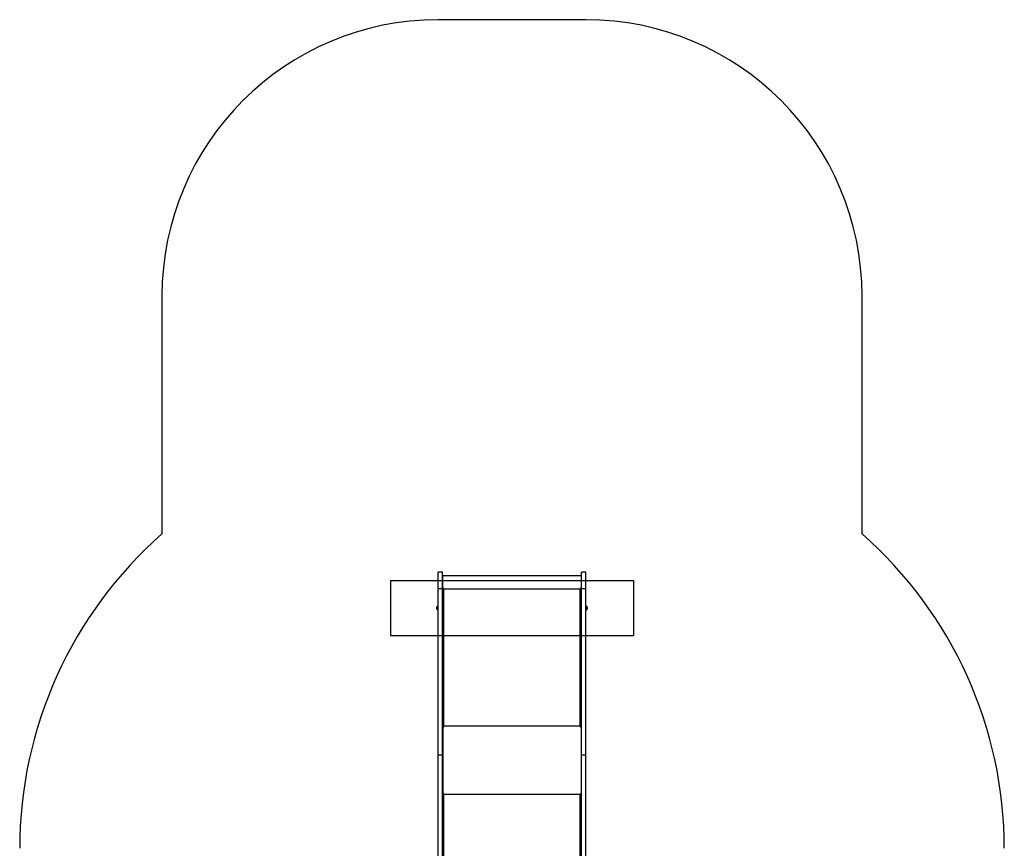
# Model space of a CAD drawing. Units: millimetres. Extents: x 16615 to 20566, y 38879 to 46239.
# Drawn here: x 16808 to 20372, y 43239 to 46239 of the extents above; entities that cross this region are included whole.
import ezdxf

# ---------------------------------------------------------------- set-up
doc = ezdxf.new("R2010")
doc.units = ezdxf.units.MM
doc.header["$LTSCALE"] = 200
doc.layers.add('OTWORY_MONTAŻOWE', color=1, linetype='Continuous')
doc.layers.add('STREFA', color=102, linetype='Continuous')

msp = doc.modelspace()

# ---------------------------------------------------------------- linework, layer by layer
at = {"color": 7, "linetype": 'Continuous', "lineweight": 25}
for p, q in [((18338.4, 44238.5), (18323.4, 44238.5)), ((18323.4, 44179.6), (18323.4, 44238.5)), ((18338.4, 44179.6), (18338.4, 44238.5)), ((18857.4, 44238.5), (18842.4, 44238.5)), ((18842.4, 44179.6), (18842.4, 44238.5)), ((18857.4, 44179.6), (18857.4, 44238.5)), ((18340.4, 44223.2), (18338.4, 44223.2)), ((18840.4, 44225.2), (18340.4, 44225.2)), ((18340.4, 44179), (18340.4, 44225.2)), ((18840.4, 44225.2), (18840.4, 44179)), ((18842.4, 44223.2), (18840.4, 44223.2)), ((18323.4, 44179.6), (18338.4, 44179.6)), ((18323.4, 43577), (18323.4, 44179.6)), ((18338.4, 43577), (18338.4, 44179.6)), ((18339.7, 44176.7), (18338.4, 44176.7)), ((18343.9, 44179), (18340.4, 44179)), ((18340.4, 44179), (18340.4, 44178.6)), ((18343.9, 44178.6), (18340.4, 44178.6)), ((18340.4, 44178.6), (18340.4, 44176.7)), ((18343.9, 44176.9), (18343.9, 44179)), ((18343.9, 43680.7), (18343.9, 44176.9)), ((18836.9, 44176.9), (18343.9, 44176.9)), ((18840.4, 44179), (18836.9, 44179)), ((18836.9, 44179), (18836.9, 44176.9)), ((18840.4, 44178.6), (18836.9, 44178.6)), ((18836.9, 43680.7), (18836.9, 44176.9)), ((18840.4, 44179), (18840.4, 44178.6)), ((18840.4, 44178.6), (18840.4, 44176.7)), ((18842.4, 44176.7), (18841.1, 44176.7)), ((18842.4, 44179.6), (18857.4, 44179.6)), ((18842.4, 43577), (18842.4, 44179.6)), ((18857.4, 43577), (18857.4, 44179.6)), ((18317.9, 44106), (18317.9, 44111.1)), ((18321.4, 44114.5), (18321, 44114.5)), ((18321, 44102.5), (18321.4, 44102.5)), ((18323.4, 44116.4), (18321.9, 44116.4)), ((18321.9, 44116.4), (18321.9, 44105.8)), ((18321.9, 44105.8), (18321.9, 44100.7)), ((18321.9, 44100.7), (18323.4, 44100.7)), ((18858.9, 44116.4), (18857.4, 44116.4)), ((18857.4, 44100.7), (18858.9, 44100.7)), ((18858.9, 44111.3), (18858.9, 44116.4)), ((18858.9, 44100.7), (18858.9, 44111.3)), ((18859.8, 44114.5), (18859.4, 44114.5)), ((18859.4, 44102.5), (18859.8, 44102.5)), ((18862.9, 44111.1), (18862.9, 44106)), ((18340.4, 43680.7), (18338.4, 43680.7)), ((18340.4, 43680.7), (18340.4, 43433.8)), ((18340.4, 43435.4), (18340.4, 43678.7)), ((18340.4, 43678.7), (18343.9, 43678.7)), ((18836.9, 43680.7), (18343.9, 43680.7)), ((18343.9, 43678.7), (18343.9, 43680.7)), ((18836.9, 43680.7), (18836.9, 43678.7)), ((18836.9, 43678.7), (18840.4, 43678.7)), ((18842.4, 43680.7), (18840.4, 43680.7)), ((18840.4, 43680.7), (18840.4, 43433.8)), ((18840.4, 43678.7), (18840.4, 43435.4)), ((18323.4, 43577), (18338.4, 43577)), ((18323.4, 42053.6), (18323.4, 43577)), ((18338.4, 42053.6), (18338.4, 43577)), ((18842.4, 43577), (18857.4, 43577)), ((18842.4, 42053.6), (18842.4, 43577)), ((18857.4, 42053.6), (18857.4, 43577)), ((18340.4, 43433.8), (18338.4, 43433.8)), ((18343.9, 43435.4), (18340.4, 43435.4)), ((18343.9, 43434.1), (18340.4, 43434.1)), ((18340.4, 43433.8), (18340.4, 43433)), ((18343.9, 43433.8), (18343.9, 43435.4)), ((18836.9, 43433.8), (18343.9, 43433.8)), ((18840.4, 43435.4), (18836.9, 43435.4)), ((18836.9, 43435.4), (18836.9, 43433.8)), ((18840.4, 43434.1), (18836.9, 43434.1)), ((18842.4, 43433.8), (18840.4, 43433.8)), ((18840.4, 43433.8), (18840.4, 43433))]:
    msp.add_line(p, q, dxfattribs=at)
at = {"color": 1, "linetype": 'Continuous', "lineweight": 25}
for p, q in [((18318.1, 44112), (18318.1, 44111.7)), ((18318.1, 44111.7), (18318.1, 44105.1)), ((18319.5, 44113.5), (18319.5, 44114)), ((18319.5, 44103.1), (18319.5, 44113.5)), ((18321, 44114.5), (18321, 44114)), ((18321, 44114), (18321, 44102.5)), ((18321.4, 44114), (18321.4, 44114.5)), ((18321.4, 44102.5), (18321.4, 44114)), ((18859.4, 44114.5), (18859.4, 44103)), ((18859.4, 44103), (18859.4, 44102.5)), ((18859.8, 44103), (18859.8, 44114.5)), ((18859.8, 44102.5), (18859.8, 44103)), ((18861.3, 44114), (18861.3, 44103.6)), ((18861.3, 44103.6), (18861.3, 44103.1)), ((18862.7, 44105.4), (18862.7, 44112)), ((18862.7, 44105.1), (18862.7, 44105.4)), ((18343.9, 41342.5), (18343.9, 43433.8)), ((18836.9, 41342.5), (18836.9, 43433.8))]:
    msp.add_line(p, q, dxfattribs=at)
at = {"color": 7, "linetype": 'Continuous', "lineweight": 25, "flags": 128}
for points in [[(18338.4, 44176.3), (18338.5, 44176.4), (18338.8, 44176.5), (18339.3, 44176.6), (18340, 44176.8), (18340.8, 44176.8), (18341.8, 44176.9), (18342.8, 44176.9), (18343.9, 44176.9)], [(18836.9, 44176.9), (18838, 44176.9), (18839, 44176.9), (18840, 44176.8), (18840.8, 44176.8), (18841.5, 44176.6), (18842, 44176.5), (18842.3, 44176.4), (18842.4, 44176.3)], [(18338.4, 43430.4), (18338.5, 43431.1), (18338.8, 43431.7), (18339.3, 43432.3), (18340, 43432.8), (18340.8, 43433.2), (18341.8, 43433.5), (18342.8, 43433.7), (18343.9, 43433.8)], [(18836.9, 43433.8), (18838, 43433.7), (18839, 43433.5), (18840, 43433.2), (18840.8, 43432.8), (18841.5, 43432.3), (18842, 43431.7), (18842.3, 43431.1), (18842.4, 43430.4)]]:
    msp.add_lwpolyline(points, dxfattribs=at)
at = {"color": 7, "linetype": 'Continuous', "lineweight": 25}
for centre, radius, start, end in [((18319.9, 44111.1), 2, 153.3719, 180), ((18319.9, 44106), 2, 180, 206.6281), ((18325, 44108.5), 7.66, 135.0004, 153.3719), ((18325, 44108.5), 7.66, 206.6281, 224.9996), ((18321, 44112.5), 2, 90, 135.0004), ((18321, 44104.5), 2, 224.9996, 270), ((18321.4, 44114), 0.5, 0, 90), ((18321.4, 44103), 0.5, 270, 0), ((18859.4, 44114), 0.5, 90, 180), ((18859.4, 44103), 0.5, 180, 270), ((18859.8, 44112.5), 2, 44.9996, 90), ((18859.8, 44104.5), 2, 270, 315.0004), ((18855.8, 44108.5), 7.66, 26.6281, 44.9996), ((18855.8, 44108.5), 7.66, 315.0004, 333.3719), ((18860.9, 44111.1), 2, 0, 26.6281), ((18860.9, 44106), 2, 333.3719, 0), ((18343.7, 43645.1), 35.6, 89.6889, 95.3271), ((18343, 43673), 7.55, 83.4399, 110.4564), ((18837.1, 43645.1), 35.6, 84.6729, 90.3111), ((18837.8, 43673), 7.55, 69.5436, 96.5601)]:
    msp.add_arc(centre, radius, start, end, dxfattribs=at)
at = {"layer": 'OTWORY_MONTAŻOWE'}
for p, q in [((18150.4, 44208.5), (18150.4, 44008.5)), ((18150.4, 44208.5), (19030.4, 44208.5)), ((19030.4, 44208.5), (19030.4, 44008.5)), ((18150.4, 44008.5), (19030.4, 44008.5))]:
    msp.add_line(p, q, dxfattribs=at)
at = {"layer": 'STREFA', "linetype": 'Continuous', "lineweight": 25}
for p, q in [((18857.4, 46238.5), (18323.4, 46238.5)), ((17323.4, 45238.5), (17323.4, 44376.6)), ((19857.4, 44376.6), (19857.4, 45238.5))]:
    msp.add_line(p, q, dxfattribs=at)
for centre, radius, start, end in [((18323.4, 45238.5), 1000, 90, 180), ((18857.4, 45238.5), 1000, 0, 90), ((18323.4, 43238.5), 1515, 131.3049, 180), ((18857.4, 43238.5), 1515, 0, 48.6951)]:
    msp.add_arc(centre, radius, start, end, dxfattribs=at)

doc.saveas('drawing.dxf')
